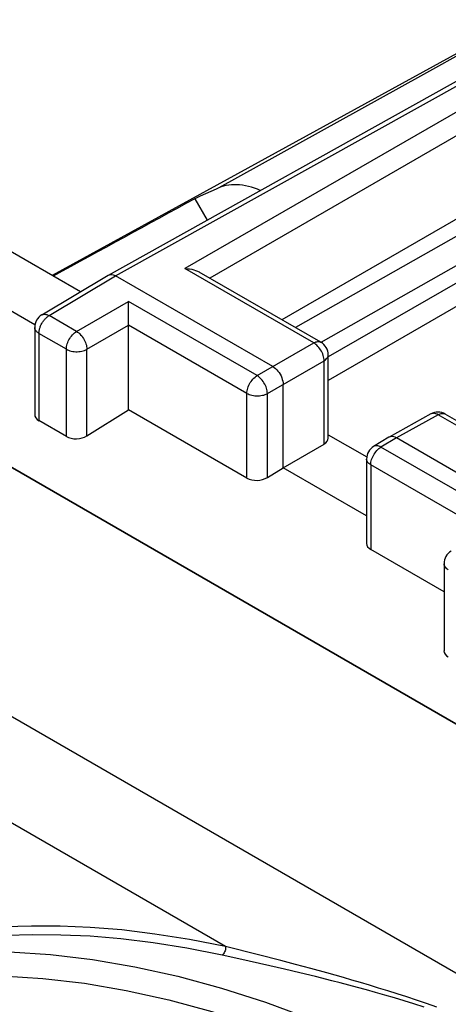
# Model space of a CAD drawing. Units: millimetres. Extents: x -31.3 to 23.2, y -29.6 to 31.9.
# Drawn here: x -22.1 to -16.2, y 16 to 29.5 of the extents above; entities that cross this region are included whole.
import ezdxf

# ---------------------------------------------------------------- set-up
doc = ezdxf.new("R2010")
doc.units = ezdxf.units.MM
doc.header["$LTSCALE"] = 16.335
doc.layers.get('0').update_dxf_attribs({"linetype": 'CONTINUOUS'})
for name, color, linetype in [('ASSI', 7, 'CONTINUOUS'), ('DRAFT', 7, 'CONTINUOUS'), ('RACCORDO', 7, 'CONTINUOUS')]:
    doc.layers.add(name, color=color, linetype=linetype)

msp = doc.modelspace()

# ---------------------------------------------------------------- linework, layer by layer
at = {"color": 7, "linetype": 'CONTINUOUS'}
for p, q in [((-15.793, 29.176), (-21.606, 25.983)), ((-26.986, 26.132), (3.899, 8.299))]:
    msp.add_line(p, q, dxfattribs=at)
msp.add_lwpolyline([(-18.751, 27.15), (-18.79, 27.166), (-18.832, 27.182), (-18.873, 27.195), (-18.914, 27.206), (-18.955, 27.215), (-18.994, 27.222), (-19.034, 27.226), (-19.072, 27.229), (-19.11, 27.229), (-19.147, 27.227), (-19.184, 27.223), (-19.219, 27.217), (-19.254, 27.209), (-19.287, 27.198), (-19.32, 27.186)], dxfattribs=at)
at = {"layer": 'ASSI', "color": 7, "linetype": 'CONTINUOUS'}
for p, q in [((-20.834, 25.988), (-15.482, 28.972)), ((-14.882, 27.439), (-18.455, 25.376)), ((-21.75, 25.441), (-20.838, 25.986)), ((-20.836, 25.987), (-20.834, 25.988)), ((-18.579, 24.732), (-20.736, 25.978)), ((-17.918, 25.066), (-19.588, 26.03)), ((-20.56, 25.446), (-20.56, 25.517)), ((-20.559, 24.139), (-20.559, 25.318)), ((-21.847, 25.27), (-21.847, 24.074)), ((-17.818, 23.749), (-17.818, 24.893)), ((-18.438, 23.344), (-18.438, 24.487)), ((-21.131, 23.781), (-20.559, 24.139)), ((-18.935, 23.202), (-20.559, 24.139)), ((-16.409, 24.082), (-16.982, 23.762)), ((-14.542, 23.116), (-16.211, 24.08)), ((-21.412, 23.773), (-21.788, 23.99)), ((-17.818, 23.796), (-17.29, 23.491)), ((-18.438, 23.344), (-17.876, 23.669)), ((-16.984, 23.761), (-17.195, 23.635)), ((-16.982, 23.762), (-16.984, 23.761)), ((-14.725, 22.507), (-16.882, 23.752)), ((-17.292, 23.463), (-17.292, 22.304)), ((-18.653, 23.209), (-18.438, 23.344)), ((-17.292, 22.683), (-18.438, 23.344)), ((-16.229, 21.639), (-17.234, 22.22)), ((-16.229, 22.026), (-16.229, 20.83))]:
    msp.add_line(p, q, dxfattribs=at)
at = {"layer": 'ASSI', "color": 250, "linetype": 'CONTINUOUS'}
for p, q in [((-20.736, 25.978), (-15.383, 28.961)), ((-15.087, 28.79), (-19.785, 26.077)), ((-14.945, 28.545), (-19.445, 25.947)), ((-21.648, 25.432), (-20.736, 25.978)), ((-18.017, 25.057), (-19.785, 26.077)), ((-21.272, 25.215), (-20.559, 25.627)), ((-18.794, 24.608), (-20.559, 25.627)), ((-21.272, 25.215), (-21.648, 25.432)), ((-21.131, 24.97), (-20.559, 25.3)), ((-18.935, 24.364), (-20.559, 25.302)), ((-21.847, 25.27), (-21.847, 25.27)), ((-21.788, 25.188), (-21.788, 23.99)), ((-21.412, 24.971), (-21.788, 25.188)), ((-18.794, 24.608), (-18.017, 25.057)), ((-21.412, 23.773), (-21.412, 24.971)), ((-21.131, 23.781), (-21.131, 24.97)), ((-18.653, 24.363), (-17.876, 24.812)), ((-17.876, 23.669), (-17.876, 24.812)), ((-18.935, 23.202), (-18.935, 24.364)), ((-18.653, 23.209), (-18.653, 24.363)), ((-16.31, 24.071), (-16.882, 23.752)), ((-14.542, 23.051), (-16.31, 24.071)), ((-16.217, 24.083), (-16.211, 24.08)), ((-16.882, 23.752), (-17.094, 23.626)), ((-15.329, 22.607), (-17.094, 23.626)), ((-17.234, 23.382), (-17.234, 22.22)), ((-15.665, 22.476), (-17.234, 23.382))]:
    msp.add_line(p, q, dxfattribs=at)
at = {"layer": 'ASSI', "color": 7, "linetype": 'CONTINUOUS'}
for points in [[(-20.834, 25.988), (-20.821, 25.994), (-20.806, 25.997), (-20.789, 25.997)], [(-20.789, 25.997), (-20.772, 25.994), (-20.754, 25.987), (-20.735, 25.978)], [(-19.785, 26.077), (-19.752, 26.076), (-19.721, 26.073), (-19.692, 26.068), (-19.664, 26.061), (-19.638, 26.053), (-19.614, 26.043), (-19.591, 26.032), (-19.588, 26.03)], [(-20.56, 25.517), (-20.559, 25.541), (-20.559, 25.563), (-20.559, 25.586), (-20.559, 25.607), (-20.559, 25.627)], [(-20.559, 25.318), (-20.559, 25.378), (-20.56, 25.446)], [(-18.579, 24.733), (-18.56, 24.721), (-18.542, 24.706), (-18.524, 24.689), (-18.508, 24.67), (-18.492, 24.649), (-18.478, 24.627), (-18.466, 24.604), (-18.456, 24.58), (-18.448, 24.557), (-18.442, 24.533), (-18.438, 24.51), (-18.437, 24.488)], [(-16.882, 23.752), (-16.901, 23.761), (-16.919, 23.768), (-16.937, 23.771), (-16.954, 23.771), (-16.969, 23.768), (-16.982, 23.762)]]:
    msp.add_lwpolyline(points, dxfattribs=at)
at = {"layer": 'ASSI', "color": 250, "linetype": 'CONTINUOUS'}
for points in [[(-21.788, 25.188), (-21.788, 25.198), (-21.787, 25.207), (-21.786, 25.217), (-21.785, 25.228), (-21.783, 25.238), (-21.78, 25.249), (-21.777, 25.259), (-21.773, 25.27), (-21.77, 25.28), (-21.765, 25.291), (-21.761, 25.301), (-21.756, 25.312), (-21.75, 25.322), (-21.744, 25.332), (-21.738, 25.342), (-21.732, 25.351), (-21.725, 25.36), (-21.718, 25.369), (-21.711, 25.378), (-21.704, 25.386), (-21.696, 25.394), (-21.688, 25.402), (-21.681, 25.409), (-21.673, 25.415), (-21.665, 25.422), (-21.656, 25.427), (-21.648, 25.432)], [(-21.75, 25.441), (-21.743, 25.445), (-21.732, 25.449), (-21.719, 25.451), (-21.706, 25.451), (-21.692, 25.449), (-21.678, 25.445), (-21.663, 25.44), (-21.648, 25.432)], [(-21.788, 25.188), (-21.796, 25.193), (-21.804, 25.198), (-21.811, 25.203), (-21.817, 25.209), (-21.823, 25.215), (-21.828, 25.221), (-21.833, 25.227), (-21.837, 25.233), (-21.84, 25.24), (-21.843, 25.246), (-21.845, 25.253), (-21.846, 25.259), (-21.847, 25.266), (-21.847, 25.27)], [(-21.412, 24.971), (-21.412, 24.988), (-21.409, 25.006), (-21.406, 25.025), (-21.4, 25.044), (-21.394, 25.063), (-21.386, 25.082), (-21.377, 25.1), (-21.366, 25.118), (-21.355, 25.136), (-21.342, 25.152), (-21.329, 25.168), (-21.316, 25.182), (-21.302, 25.194), (-21.287, 25.206), (-21.272, 25.215)], [(-21.272, 25.215), (-21.258, 25.206), (-21.243, 25.195), (-21.229, 25.182), (-21.216, 25.168), (-21.202, 25.153), (-21.19, 25.136), (-21.178, 25.119), (-21.168, 25.101), (-21.159, 25.082), (-21.15, 25.063), (-21.144, 25.044), (-21.138, 25.025), (-21.134, 25.006), (-21.132, 24.988), (-21.131, 24.97)], [(-18.017, 25.057), (-18.003, 25.064), (-17.988, 25.07), (-17.974, 25.073), (-17.96, 25.075), (-17.947, 25.075), (-17.935, 25.073), (-17.924, 25.069), (-17.918, 25.066)], [(-17.876, 24.812), (-17.876, 24.829), (-17.879, 24.848), (-17.882, 24.866), (-17.888, 24.886), (-17.894, 24.905), (-17.902, 24.924), (-17.912, 24.942), (-17.922, 24.961), (-17.934, 24.978), (-17.946, 24.994), (-17.959, 25.01), (-17.973, 25.024), (-17.988, 25.036), (-18.002, 25.047), (-18.017, 25.057)], [(-21.412, 24.971), (-21.397, 24.963), (-21.381, 24.956), (-21.363, 24.95), (-21.344, 24.945), (-21.325, 24.941), (-21.304, 24.939), (-21.283, 24.937), (-21.262, 24.937), (-21.241, 24.938), (-21.221, 24.941), (-21.201, 24.944), (-21.182, 24.949), (-21.164, 24.955), (-21.147, 24.962), (-21.131, 24.97)], [(-17.876, 24.812), (-17.862, 24.821), (-17.85, 24.83), (-17.84, 24.841), (-17.832, 24.851), (-17.825, 24.863), (-17.821, 24.875), (-17.819, 24.887), (-17.818, 24.893)], [(-18.935, 24.364), (-18.934, 24.381), (-18.931, 24.399), (-18.928, 24.418), (-18.922, 24.437), (-18.916, 24.456), (-18.908, 24.475), (-18.898, 24.494), (-18.888, 24.512), (-18.877, 24.529), (-18.864, 24.546), (-18.851, 24.561), (-18.837, 24.575), (-18.823, 24.588), (-18.809, 24.599), (-18.794, 24.608)], [(-18.653, 24.363), (-18.654, 24.381), (-18.656, 24.399), (-18.66, 24.417), (-18.666, 24.436), (-18.672, 24.455), (-18.68, 24.474), (-18.69, 24.493), (-18.7, 24.511), (-18.712, 24.529), (-18.724, 24.545), (-18.737, 24.56), (-18.751, 24.575), (-18.765, 24.587), (-18.78, 24.599), (-18.794, 24.608)], [(-18.935, 24.364), (-18.919, 24.356), (-18.902, 24.349), (-18.884, 24.343), (-18.865, 24.338), (-18.845, 24.334), (-18.825, 24.331), (-18.804, 24.33), (-18.783, 24.33), (-18.762, 24.331), (-18.741, 24.334), (-18.722, 24.338), (-18.703, 24.342), (-18.685, 24.348), (-18.668, 24.355), (-18.653, 24.363)], [(-16.31, 24.071), (-16.325, 24.079), (-16.339, 24.085), (-16.354, 24.089), (-16.367, 24.091), (-16.38, 24.09), (-16.393, 24.088), (-16.404, 24.084), (-16.409, 24.082)], [(-16.31, 24.071), (-16.296, 24.079), (-16.282, 24.084), (-16.268, 24.088), (-16.254, 24.09), (-16.241, 24.089), (-16.228, 24.087), (-16.217, 24.083)], [(-17.234, 23.382), (-17.233, 23.399), (-17.231, 23.418), (-17.227, 23.436), (-17.222, 23.455), (-17.215, 23.474), (-17.207, 23.493), (-17.197, 23.512), (-17.187, 23.53), (-17.175, 23.548), (-17.163, 23.564), (-17.15, 23.579), (-17.136, 23.593), (-17.122, 23.606), (-17.108, 23.617), (-17.094, 23.626)], [(-17.094, 23.626), (-17.108, 23.634), (-17.123, 23.639), (-17.138, 23.643), (-17.151, 23.645), (-17.165, 23.645), (-17.177, 23.643), (-17.189, 23.638), (-17.195, 23.635)], [(-17.234, 23.382), (-17.248, 23.391), (-17.26, 23.401), (-17.27, 23.411), (-17.279, 23.422), (-17.285, 23.433), (-17.29, 23.445), (-17.292, 23.457), (-17.292, 23.463)], [(-16.17, 21.944), (-16.184, 21.953), (-16.196, 21.962), (-16.206, 21.973), (-16.215, 21.984), (-16.221, 21.995), (-16.226, 22.007), (-16.228, 22.019), (-16.229, 22.026)]]:
    msp.add_lwpolyline(points, dxfattribs=at)
at = {"layer": 'ASSI', "color": 7, "linetype": 'CONTINUOUS'}
for centre, start, end in [((-21.647, 25.27), 120.8676, 180.0116), ((-18.018, 24.893), 0.0008, 59.9992), ((-16.311, 23.907), 59.9868, 119.1356), ((-17.092, 23.463), 120.8676, 180.0107), ((-16.029, 22.026), 120.8679, 180.0006)]:
    msp.add_arc(centre, 0.2, start, end, dxfattribs=at)
for centre, major_axis, ratio, start_param, end_param in [((-21.647, 24.08), (0.2, 0.01), 0.606764, 3.11252, 3.897918), ((-21.271, 23.863), (0.2, 0.01), 0.606764, -2.385267, -0.823197), ((-18.018, 23.75), (0.2, -0.001), 0.572328, -0.772383, 0.004288), ((-18.793, 23.292), (0.2, 0.01), 0.606764, -2.385267, -0.823197), ((-17.092, 22.31), (0.2, 0.01), 0.606764, 3.11252, 3.897918), ((-16.029, 20.836), (0.2, 0.01), 0.606764, 3.11252, 3.897918)]:
    msp.add_ellipse(centre, major_axis=major_axis, ratio=ratio, start_param=start_param, end_param=end_param, dxfattribs=at)
at = {"layer": 'DRAFT', "color": 7, "linetype": 'CONTINUOUS'}
for p, q in [((-19.577, 27.071), (-19.65, 27.037)), ((-19.65, 27.037), (-19.48, 26.743)), ((-19.504, 27.105), (-19.577, 27.071)), ((-19.431, 27.138), (-19.504, 27.105))]:
    msp.add_line(p, q, dxfattribs=at)
at = {"layer": 'DRAFT', "color": 250, "linetype": 'CONTINUOUS'}
msp.add_line((1.034, 6.531), (-29.754, 24.307), dxfattribs=at)
at = {"layer": 'DRAFT', "color": 7, "linetype": 'CONTINUOUS'}
msp.add_lwpolyline([(-19.32, 27.186), (-19.357, 27.17), (-19.431, 27.138)], dxfattribs=at)
msp.add_ellipse((-175.18, -95.448), major_axis=(453.02, 261.566), ratio=0.058358, start_param=1.186874, end_param=1.191432, dxfattribs=at)
at = {"layer": 'RACCORDO', "color": 250, "linetype": 'CONTINUOUS'}
for p, q in [((-15.156, 29.495), (-16.552, 28.721)), ((-11.906, 28.877), (-18.269, 25.268)), ((-16.552, 28.721), (-19.32, 27.186)), ((-11.731, 28.573), (-17.918, 25.065)), ((-12.369, 28.012), (-17.818, 24.865)), ((-11.845, 27.99), (-17.818, 24.542)), ((-19.226, 16.77), (-30.41, 23.227)), ((-18.777, 16.657), (-19.226, 16.77)), ((-19.045, 16.602), (-19.276, 16.653)), ((-18.469, 16.577), (-18.777, 16.657)), ((-18.62, 16.506), (-19.045, 16.602)), ((-18.417, 16.459), (-18.62, 16.506)), ((-18.267, 16.524), (-18.469, 16.577)), ((-18.057, 16.468), (-18.267, 16.524)), ((-18.209, 16.41), (-18.417, 16.459)), ((-17.995, 16.358), (-18.209, 16.41)), ((-17.838, 16.407), (-18.057, 16.468))]:
    msp.add_line(p, q, dxfattribs=at)
at = {"layer": 'RACCORDO', "color": 7, "linetype": 'CONTINUOUS'}
for p, q in [((-21.218, 25.759), (-22.827, 26.688)), ((4.136, 8.162), (-26.869, 26.064)), ((-22.716, 25.814), (-21.843, 25.31))]:
    msp.add_line(p, q, dxfattribs=at)
at = {"layer": 'RACCORDO', "color": 250, "linetype": 'CONTINUOUS'}
for points in [[(-19.226, 16.77), (-19.722, 16.865), (-20.197, 16.941), (-20.652, 16.997), (-21.084, 17.033), (-21.497, 17.049), (-21.891, 17.051), (-22.268, 17.04), (-22.628, 17.015), (-22.973, 16.981), (-23.302, 16.937), (-23.617, 16.883), (-23.919, 16.822), (-24.208, 16.754), (-24.485, 16.679), (-24.751, 16.599), (-25.007, 16.514), (-25.253, 16.423), (-25.489, 16.329), (-25.716, 16.231), (-25.934, 16.129), (-26.143, 16.025), (-26.341, 15.92)], [(-19.276, 16.653), (-19.758, 16.748), (-20.22, 16.822), (-20.663, 16.875), (-21.085, 16.91), (-21.488, 16.928), (-21.873, 16.931), (-22.243, 16.922), (-22.595, 16.9), (-22.933, 16.868), (-23.257, 16.827), (-23.566, 16.777), (-23.862, 16.719), (-24.147, 16.655), (-24.42, 16.584), (-24.683, 16.508), (-24.935, 16.427), (-25.178, 16.34), (-25.411, 16.25), (-25.636, 16.156), (-25.853, 16.058), (-26.059, 15.958)], [(-19.226, 16.77), (-19.226, 16.755), (-19.227, 16.74), (-19.23, 16.724), (-19.234, 16.709), (-19.24, 16.695), (-19.248, 16.682), (-19.256, 16.671), (-19.266, 16.661), (-19.276, 16.653)], [(-26.261, 15.848), (-25.804, 16.063), (-25.33, 16.248), (-24.841, 16.401), (-24.338, 16.523), (-23.82, 16.614), (-23.29, 16.673), (-22.747, 16.701), (-22.193, 16.696), (-21.628, 16.66), (-21.054, 16.592), (-20.472, 16.493), (-19.881, 16.362), (-19.284, 16.2), (-18.681, 16.007), (-18.073, 15.783)], [(-27.167, 15.014), (-26.748, 15.287), (-26.313, 15.529), (-25.862, 15.742), (-25.394, 15.924), (-24.91, 16.076), (-24.412, 16.197), (-23.9, 16.287), (-23.375, 16.345), (-22.839, 16.372), (-22.291, 16.368), (-21.733, 16.332), (-21.165, 16.265), (-20.59, 16.167), (-20.005, 16.037), (-19.415, 15.877), (-18.82, 15.686), (-18.218, 15.465), (-17.614, 15.214), (-17.006, 14.933), (-16.396, 14.623)], [(-16.503, 15.939), (-16.642, 15.983), (-16.777, 16.025), (-16.91, 16.065), (-17.04, 16.103), (-17.168, 16.139), (-17.293, 16.174), (-17.416, 16.208), (-17.536, 16.24), (-17.654, 16.271), (-17.77, 16.301), (-17.995, 16.358)], [(-16.328, 15.937), (-16.468, 15.986), (-16.605, 16.033), (-16.74, 16.077), (-16.872, 16.12), (-17.001, 16.161), (-17.128, 16.2), (-17.252, 16.238), (-17.374, 16.274), (-17.493, 16.309), (-17.61, 16.343), (-17.838, 16.407)]]:
    msp.add_lwpolyline(points, dxfattribs=at)

doc.saveas('drawing.dxf')
